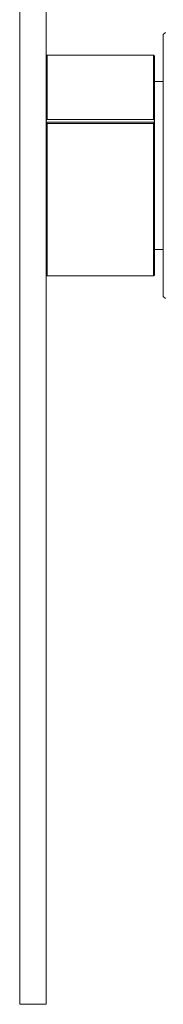
# Model space of a CAD drawing. Units: millimetres. Extents: x 1942 to 10764, y 2977 to 8483.
# Drawn here: x 4575 to 4608, y 4879 to 5102 of the extents above; entities that cross this region are included whole.
import ezdxf

# ---------------------------------------------------------------- set-up
doc = ezdxf.new("R2010")
doc.units = ezdxf.units.MM
doc.layers.add('Visible (ISO)', color=7, linetype='Continuous', lineweight=18)

msp = doc.modelspace()

# ---------------------------------------------------------------- linework, layer by layer
at = {"layer": 'Visible (ISO)'}
for p, q in [((4575.48, 4879.22), (4575.48, 5259.22)), ((4581.48, 4879.22), (4581.48, 5259.22)), ((4607.98, 5098.87), (4608.48, 5099.37)), ((4607.98, 5039.57), (4607.98, 5098.87)), ((4581.48, 5094.02), (4581.68, 5094.22)), ((4581.68, 5094.22), (4581.68, 5079.67)), ((4581.68, 5094.22), (4605.78, 5094.22)), ((4605.78, 5079.67), (4605.78, 5094.22)), ((4605.98, 5094.02), (4605.78, 5094.22)), ((4605.98, 5094.02), (4605.98, 5079.41)), ((4605.98, 5088.22), (4607.98, 5088.22)), ((4605.98, 5079.02), (4581.48, 5079.02)), ((4581.68, 5079.67), (4605.78, 5079.67)), ((4605.78, 5078.77), (4581.68, 5078.77)), ((4581.68, 5078.77), (4581.68, 5044.22)), ((4605.78, 5044.22), (4605.78, 5078.77)), ((4605.98, 5079.41), (4605.98, 5079.02)), ((4605.98, 5079.02), (4605.98, 5078.87)), ((4605.98, 5078.87), (4605.98, 5044.42)), ((4605.98, 5050.22), (4607.98, 5050.22)), ((4581.48, 5044.42), (4581.68, 5044.22)), ((4581.68, 5044.22), (4605.78, 5044.22)), ((4605.98, 5044.42), (4605.78, 5044.22)), ((4607.98, 5039.57), (4608.48, 5039.07)), ((4581.48, 4879.22), (4575.48, 4879.22))]:
    msp.add_line(p, q, dxfattribs=at)
for points, weights in [([(4581.48, 5079.41), (4581.58, 5079.54), (4581.68, 5079.67)], [1, 1.00001563147, 1]), ([(4581.68, 5078.77), (4581.58, 5078.82), (4581.48, 5078.87)], [1, 1.00001563145, 1]), ([(4605.78, 5079.67), (4605.88, 5079.54), (4605.98, 5079.41)], [1, 1.00001563148, 1]), ([(4605.98, 5078.87), (4605.88, 5078.82), (4605.78, 5078.77)], [1, 1.00001563144, 1])]:
    msp.add_rational_spline(points, weights, degree=2, dxfattribs=at)

doc.saveas('drawing.dxf')
